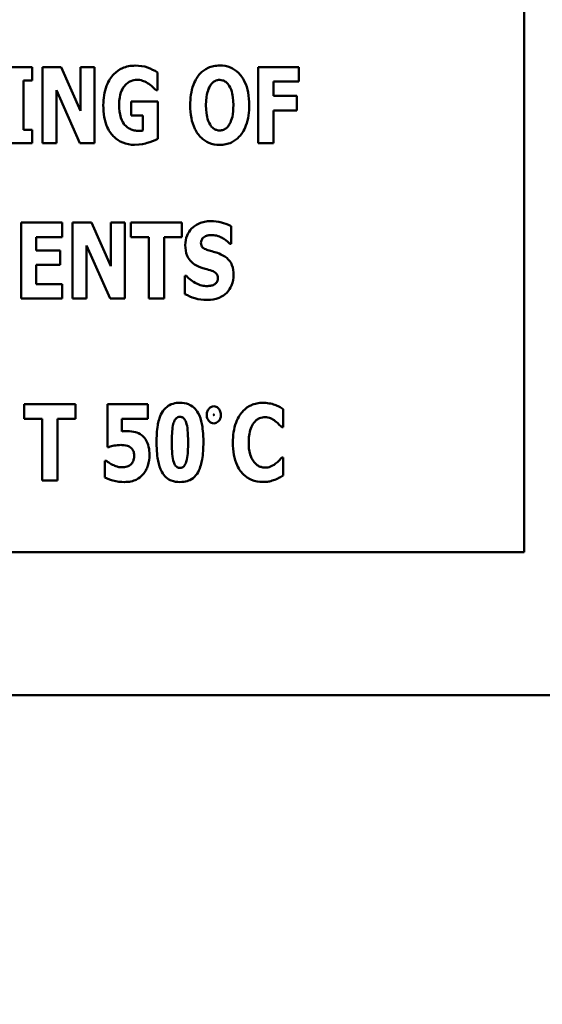
# Model space of a CAD drawing. Units: inches. Extents: x 2 to 86, y 1 to 67.
# Drawn here: x 8.9 to 9.4, y 27.9 to 28.8 of the extents above; entities that cross this region are included whole.
import ezdxf

# ---------------------------------------------------------------- set-up
doc = ezdxf.new("R2010")
doc.units = ezdxf.units.IN
doc.header["$LTSCALE"] = 4
doc.header["$MEASUREMENT"] = 0
for name, color, linetype, lineweight in [('Dimension (ANSI)', 7, 'Continuous', 25), ('Symbol (ANSI)', 7, 'Continuous', 25), ('Visible (ANSI)', 7, 'Continuous', 50)]:
    doc.layers.add(name, color=color, linetype=linetype, lineweight=lineweight)
doc.styles.add('Note Text (ANSI)', font='tahoma.ttf')
doc.dimstyles.new('Default (ANSI)', dxfattribs={"dimscale": 4, "dimtxt": 0.12, "dimasz": 0.098425, "dimexe": 0.125, "dimexo": 0.0625, "dimgap": 0.031496, "dimtad": 0, "dimtih": 1, "dimtoh": 1, "dimrnd": 1e-08, "dimzin": 0, "dimdsep": 46, "dimtxsty": 'Note Text (ANSI)', "dimcen": 0.09, "dimdle": 0.393701, "dimclrd": 256, "dimclre": 256, "dimclrt": 256, "dimadec": 0, "dimazin": 1, "dimtfac": 1, "dimtofl": 0, "dimtmove": 0, "dimatfit": 3, "dimfxl": 1, "dimtolj": 1, "dimtzin": 4, "dimlwd": -1, "dimlwe": -1, "dimarcsym": 0})
doc.dimstyles.new('Default (ANSI)$7', dxfattribs={"dimscale": 4, "dimtxt": 0.12, "dimasz": 0.098425, "dimexe": 0.125, "dimexo": 0.0625, "dimgap": 0.031496, "dimtad": 0, "dimtih": 1, "dimtoh": 1, "dimrnd": 1e-08, "dimzin": 0, "dimdsep": 46, "dimtxsty": 'Note Text (ANSI)', "dimcen": 0.09, "dimdle": 0.393701, "dimclrd": 256, "dimclre": 256, "dimclrt": 256, "dimadec": 0, "dimazin": 1, "dimtfac": 1, "dimtofl": 0, "dimtmove": 0, "dimatfit": 3, "dimfxl": 1, "dimtolj": 1, "dimtzin": 4, "dimlwd": -1, "dimlwe": -1, "dimarcsym": 0})

# ---------------------------------------------------------------- blocks, each defined once
blk = doc.blocks.new('*D41')
at = {"layer": 'Defpoints', "color": 0, "transparency": 16777216}
for p in [(9.16591, 47.45296), (5.70001, 27.61962), (9.16457, 27.61962)]:
    blk.add_point(p, dxfattribs=at)
at = {"layer": 'Dimension (ANSI)', "transparency": 16777216}
for p, q in [((8.91591, 47.45296), (5.20001, 47.45296)), ((5.70001, 47.05926), (5.70001, 42.87166)), ((5.70001, 28.01332), (5.70001, 42.1197)), ((8.91457, 27.61962), (5.20001, 27.61962))]:
    blk.add_line(p, q, dxfattribs=at)
for points in [[(5.63439, 47.05926), (5.76562, 47.05926), (5.70001, 47.45296)], [(5.63439, 28.01332), (5.76562, 28.01332), (5.70001, 27.61962)]]:
    blk.add_solid(points, dxfattribs=at)
at = {"layer": 'Dimension (ANSI)', "transparency": 16777216, "insert": (4.91408, 42.74567), "char_height": 0.48, "attachment_point": 1, "style": 'Note Text (ANSI)'}
blk.add_mtext('\\A1;29.75', dxfattribs=at)
blk = doc.blocks.new('*D42')
at = {"layer": 'Defpoints', "color": 0, "transparency": 16777216}
for p in [(6.84068, 27.61962), (9.16457, 27.61962), (7.92415, 27.28629)]:
    blk.add_point(p, dxfattribs=at)
at = {"layer": 'Dimension (ANSI)', "transparency": 16777216}
for p, q in [((6.84068, 28.01332), (6.84068, 28.40702)), ((8.91457, 27.61962), (6.34068, 27.61962)), ((7.67415, 27.28629), (6.34068, 27.28629)), ((6.84068, 26.89259), (6.84068, 26.13976)), ((6.84068, 26.13976), (6.44698, 26.13976))]:
    blk.add_line(p, q, dxfattribs=at)
for points in [[(6.77506, 28.01332), (6.9063, 28.01332), (6.84068, 27.61962)], [(6.77506, 26.89259), (6.9063, 26.89259), (6.84068, 27.28629)]]:
    blk.add_solid(points, dxfattribs=at)
at = {"layer": 'Dimension (ANSI)', "transparency": 16777216, "insert": (5.09343, 26.38959), "char_height": 0.48, "attachment_point": 1, "style": 'Note Text (ANSI)'}
blk.add_mtext('\\A1;0.50', dxfattribs=at)
blk = doc.blocks.new('*D43')
at = {"layer": 'Defpoints', "color": 0, "transparency": 16777216}
for p in [(7.63957, 29.43599), (19.13457, 28.34829), (7.63957, 25.09479)]:
    blk.add_point(p, dxfattribs=at)
at = {"layer": 'Dimension (ANSI)', "transparency": 16777216}
for p, q in [((7.63957, 29.18599), (7.63957, 24.59479)), ((19.13457, 28.09829), (19.13457, 24.59479)), ((8.03327, 25.09479), (12.485, 25.09479)), ((18.74087, 25.09479), (14.28915, 25.09479))]:
    blk.add_line(p, q, dxfattribs=at)
for points in [[(8.03327, 25.16041), (8.03327, 25.02917), (7.63957, 25.09479)], [(18.74087, 25.16041), (18.74087, 25.02917), (19.13457, 25.09479)]]:
    blk.add_solid(points, dxfattribs=at)
at = {"layer": 'Dimension (ANSI)', "transparency": 16777216, "insert": (12.61098, 25.33979), "char_height": 0.48, "attachment_point": 1, "style": 'Note Text (ANSI)'}
blk.add_mtext('\\A1;17.24', dxfattribs=at)

msp = doc.modelspace()

# ---------------------------------------------------------------- linework, layer by layer
at = {"layer": 'Visible (ANSI)'}
for p, q in [((9.33786, 28.331), (9.33786, 28.99766)), ((8.90223, 28.76078), (8.87315, 28.76078)), ((8.90223, 28.74903), (8.90223, 28.76078)), ((8.92782, 28.76078), (8.9112, 28.76078)), ((8.9112, 28.76078), (8.9112, 28.69332)), ((8.94504, 28.72213), (8.92782, 28.76078)), ((8.95739, 28.76078), (8.94504, 28.76078)), ((8.94504, 28.76078), (8.94504, 28.72213)), ((8.95739, 28.69332), (8.95739, 28.76078)), ((9.01309, 28.74028), (9.01309, 28.75613)), ((9.13843, 28.76078), (9.10236, 28.76078)), ((9.10236, 28.76078), (9.10236, 28.69332)), ((9.13843, 28.74793), (9.13843, 28.76078)), ((8.89447, 28.70508), (8.89447, 28.74903)), ((8.89447, 28.74903), (8.90223, 28.74903)), ((9.1158, 28.7352), (9.1158, 28.74793)), ((9.1158, 28.74793), (9.13843, 28.74793)), ((8.92355, 28.69332), (8.92355, 28.74033)), ((8.92355, 28.74033), (8.94438, 28.69332)), ((9.01189, 28.74028), (9.01309, 28.74028)), ((9.01331, 28.73039), (8.98975, 28.73039)), ((8.98975, 28.73039), (8.98975, 28.71776)), ((9.01331, 28.69715), (9.01331, 28.73039)), ((9.13663, 28.7352), (9.1158, 28.7352)), ((9.13663, 28.72235), (9.13663, 28.7352)), ((9.1158, 28.69332), (9.1158, 28.72235)), ((9.1158, 28.72235), (9.13663, 28.72235)), ((8.98975, 28.71776), (9.00019, 28.71776)), ((9.00019, 28.71776), (9.00019, 28.70448)), ((8.90223, 28.70508), (8.89447, 28.70508)), ((8.90223, 28.69332), (8.90223, 28.70508)), ((8.87315, 28.69332), (8.90223, 28.69332)), ((8.9112, 28.69332), (8.92355, 28.69332)), ((8.94438, 28.69332), (8.95739, 28.69332)), ((9.10236, 28.69332), (9.1158, 28.69332)), ((8.89234, 28.62306), (8.89234, 28.55561)), ((8.92875, 28.62306), (8.89234, 28.62306)), ((8.92875, 28.61021), (8.92875, 28.62306)), ((8.95455, 28.62306), (8.93793, 28.62306)), ((8.93793, 28.62306), (8.93793, 28.55561)), ((8.97177, 28.58441), (8.95455, 28.62306)), ((8.98412, 28.62306), (8.97177, 28.62306)), ((8.97177, 28.62306), (8.97177, 28.58441)), ((8.98412, 28.55561), (8.98412, 28.62306)), ((8.98948, 28.62306), (8.98948, 28.61021)), ((9.03485, 28.62306), (8.98948, 28.62306)), ((9.03485, 28.61021), (9.03485, 28.62306)), ((9.07836, 28.60431), (9.07836, 28.61972)), ((8.90579, 28.61021), (8.92875, 28.61021)), ((8.90579, 28.59835), (8.90579, 28.61021)), ((8.98948, 28.61021), (9.00538, 28.61021)), ((9.00538, 28.61021), (9.00538, 28.55561)), ((9.01894, 28.55561), (9.01894, 28.61021)), ((9.01894, 28.61021), (9.03485, 28.61021)), ((8.92694, 28.59835), (8.90579, 28.59835)), ((8.92694, 28.58551), (8.92694, 28.59835)), ((8.95028, 28.55561), (8.95028, 28.60262)), ((8.95028, 28.60262), (8.97111, 28.55561)), ((9.07716, 28.60431), (9.07836, 28.60431)), ((8.90579, 28.56845), (8.90579, 28.58551)), ((8.90579, 28.58551), (8.92694, 28.58551)), ((9.03873, 28.57567), (9.03747, 28.57567)), ((9.03747, 28.57567), (9.03747, 28.5596)), ((8.92875, 28.56845), (8.90579, 28.56845)), ((8.92875, 28.55561), (8.92875, 28.56845)), ((8.89234, 28.55561), (8.92875, 28.55561)), ((8.93793, 28.55561), (8.95028, 28.55561)), ((8.97111, 28.55561), (8.98412, 28.55561)), ((9.00538, 28.55561), (9.01894, 28.55561)), ((8.94053, 28.46192), (8.89516, 28.46192)), ((8.89516, 28.46192), (8.89516, 28.44908)), ((8.94053, 28.44908), (8.94053, 28.46192)), ((9.00454, 28.46192), (8.96884, 28.46192)), ((8.96884, 28.46192), (8.96884, 28.42404)), ((9.00454, 28.44919), (9.00454, 28.46192)), ((8.89516, 28.44908), (8.91106, 28.44908)), ((8.91106, 28.44908), (8.91106, 28.39447)), ((8.92462, 28.39447), (8.92462, 28.44908)), ((8.92462, 28.44908), (8.94053, 28.44908)), ((8.98163, 28.43798), (8.98163, 28.44919)), ((8.98163, 28.44919), (9.00454, 28.44919)), ((9.1246, 28.44153), (9.1246, 28.4576)), ((9.12323, 28.44153), (9.1246, 28.44153)), ((8.96884, 28.42404), (8.96999, 28.42404)), ((9.1246, 28.4148), (9.12339, 28.4148)), ((9.1246, 28.39895), (9.1246, 28.4148)), ((8.96655, 28.41185), (8.96655, 28.39715)), ((8.9678, 28.41185), (8.96655, 28.41185)), ((8.91106, 28.39447), (8.92462, 28.39447)), ((8.00452, 28.331), (9.33786, 28.331)), ((18.99057, 28.20429), (7.94524, 28.20429))]:
    msp.add_line(p, q, dxfattribs=at)
for points, knots in [([(8.99336, 28.76209), (8.99137, 28.76209), (8.98938, 28.76193), (8.9856, 28.76119), (8.98382, 28.76066), (8.97919, 28.75864), (8.97663, 28.75682), (8.97208, 28.75207), (8.96978, 28.74878), (8.96592, 28.73889), (8.96515, 28.73295), (8.96515, 28.72711)], [-0.2345835, -0.2345835, -0.2345835, -0.2345835, -0.202539, -0.202539, -0.1726238, -0.1726238, -0.1211826, -0.1211826, -0.0667626, -0.0667626, 0, 0, 0, 0]), ([(9.01309, 28.75613), (9.0103, 28.75782), (9.00737, 28.75932), (9.00113, 28.76169), (8.99723, 28.76209), (8.99336, 28.76209)], [-0.08660921, -0.08660921, -0.08660921, -0.08660921, -0.04426874, -0.04426874, 0, 0, 0, 0]), ([(9.06825, 28.7622), (9.06641, 28.7622), (9.06458, 28.76204), (9.06109, 28.76133), (9.05946, 28.76082), (9.05523, 28.75889), (9.05293, 28.75717), (9.04903, 28.75296), (9.04674, 28.74979), (9.04285, 28.73943), (9.04212, 28.73313), (9.04212, 28.72705)], [-0.2576018, -0.2576018, -0.2576018, -0.2576018, -0.2204345, -0.2204345, -0.1856276, -0.1856276, -0.1264045, -0.1264045, -0.0694441, -0.0694441, 0, 0, 0, 0]), ([(9.09438, 28.72705), (9.09438, 28.73084), (9.09409, 28.7347), (9.09275, 28.74166), (9.09179, 28.74484), (9.0887, 28.75132), (9.08668, 28.75393), (9.08274, 28.75779), (9.08043, 28.75935), (9.07476, 28.76168), (9.07153, 28.7622), (9.06825, 28.7622)], [-0.1562329, -0.1562329, -0.1562329, -0.1562329, -0.1264136, -0.1264136, -0.1005225, -0.1005225, -0.0700255, -0.0700255, -0.0375297, -0.0375297, 0, 0, 0, 0]), ([(8.98379, 28.744), (8.98459, 28.74499), (8.98548, 28.74589), (8.98742, 28.7474), (8.98844, 28.74799), (8.99135, 28.7492), (8.99326, 28.74952), (8.99522, 28.74952)], [-0.05055049, -0.05055049, -0.05055049, -0.05055049, -0.03601043, -0.03601043, -0.02234308, -0.02234308, 0, 0, 0, 0]), ([(8.99522, 28.74952), (8.99804, 28.74952), (8.99999, 28.7488), (9.00247, 28.74783), (9.00406, 28.74701), (9.00549, 28.74596)], [-0.03043307, -0.03043307, -0.03043307, -0.03043307, -0.02028388, -0.02028388, 0, 0, 0, 0]), ([(9.00549, 28.74596), (9.00725, 28.74476), (9.00862, 28.74342), (9.00988, 28.7422), (9.01105, 28.74107), (9.01189, 28.74028)], [-0.02061597, -0.02061597, -0.02061597, -0.02061597, -0.01321287, -0.01321287, 0, 0, 0, 0]), ([(9.05983, 28.74438), (9.0605, 28.74538), (9.06129, 28.74638), (9.06281, 28.74775), (9.06358, 28.74833), (9.0658, 28.74925), (9.067, 28.74946), (9.06825, 28.74946)], [-0.04670958, -0.04670958, -0.04670958, -0.04670958, -0.02744304, -0.02744304, -0.01421435, -0.01421435, 0, 0, 0, 0]), ([(9.06825, 28.74946), (9.06921, 28.74946), (9.07014, 28.74931), (9.07164, 28.74882), (9.07266, 28.74844), (9.07493, 28.74676), (9.07592, 28.74555), (9.07672, 28.74427)], [-0.0558683, -0.0558683, -0.0558683, -0.0558683, -0.03233084, -0.03233084, -0.01720713, -0.01720713, 0, 0, 0, 0]), ([(8.97915, 28.72738), (8.97915, 28.73248), (8.97995, 28.73586), (8.9815, 28.74031), (8.98246, 28.74229), (8.98379, 28.744)], [-0.05384781, -0.05384781, -0.05384781, -0.05384781, -0.02467589, -0.02467589, 0, 0, 0, 0]), ([(9.05611, 28.72705), (9.05611, 28.73264), (9.05678, 28.73618), (9.05802, 28.74063), (9.05876, 28.74268), (9.05983, 28.74438)], [-0.0528802, -0.0528802, -0.0528802, -0.0528802, -0.02295605, -0.02295605, 0, 0, 0, 0]), ([(9.07672, 28.74427), (9.07802, 28.74222), (9.07885, 28.73972), (9.07974, 28.73587), (9.08038, 28.7327), (9.08038, 28.72705)], [-0.1672644, -0.1672644, -0.1672644, -0.1672644, -0.0645632, -0.0645632, 0, 0, 0, 0]), ([(8.96515, 28.72711), (8.96515, 28.72357), (8.9654, 28.71998), (8.96658, 28.71347), (8.96742, 28.71048), (8.97059, 28.70336), (8.9729, 28.70066), (8.97687, 28.69676), (8.97942, 28.69504), (8.98569, 28.69247), (8.98928, 28.6919), (8.99292, 28.6919)], [-0.1441497, -0.1441497, -0.1441497, -0.1441497, -0.123329, -0.123329, -0.1052273, -0.1052273, -0.077434, -0.077434, -0.0416306, -0.0416306, 0, 0, 0, 0]), ([(8.9968, 28.70431), (8.99537, 28.70431), (8.99393, 28.70444), (8.99123, 28.70502), (8.98998, 28.70544), (8.98696, 28.70694), (8.98539, 28.70819), (8.98316, 28.71076), (8.98177, 28.71261), (8.97951, 28.71948), (8.97915, 28.72357), (8.97915, 28.72738)], [-0.2204868, -0.2204868, -0.2204868, -0.2204868, -0.1792804, -0.1792804, -0.1411304, -0.1411304, -0.0824353, -0.0824353, -0.0435015, -0.0435015, 0, 0, 0, 0]), ([(9.04212, 28.72705), (9.04212, 28.72323), (9.04241, 28.71935), (9.04378, 28.71234), (9.04477, 28.70914), (9.04761, 28.70325), (9.04945, 28.70052), (9.05375, 28.69629), (9.05606, 28.69474), (9.06172, 28.69242), (9.06496, 28.6919), (9.06825, 28.6919)], [-0.1881922, -0.1881922, -0.1881922, -0.1881922, -0.1445473, -0.1445473, -0.1065084, -0.1065084, -0.069924, -0.069924, -0.037589, -0.037589, 0, 0, 0, 0]), ([(9.05977, 28.70983), (9.0585, 28.71192), (9.05766, 28.71435), (9.05677, 28.71808), (9.05611, 28.72116), (9.05611, 28.72705)], [-0.1848306, -0.1848306, -0.1848306, -0.1848306, -0.0672831, -0.0672831, 0, 0, 0, 0]), ([(9.06825, 28.6919), (9.07008, 28.6919), (9.07191, 28.69206), (9.0754, 28.69277), (9.07703, 28.69329), (9.08129, 28.69524), (9.08361, 28.69698), (9.08759, 28.70129), (9.08983, 28.70444), (9.09366, 28.71472), (9.09438, 28.72101), (9.09438, 28.72705)], [-0.2509551, -0.2509551, -0.2509551, -0.2509551, -0.2155448, -0.2155448, -0.1823094, -0.1823094, -0.1252401, -0.1252401, -0.0690653, -0.0690653, 0, 0, 0, 0]), ([(9.08038, 28.72705), (9.08038, 28.72349), (9.08016, 28.7198), (9.07905, 28.71509), (9.07827, 28.71246), (9.07677, 28.70994)], [-0.09214394, -0.09214394, -0.09214394, -0.09214394, -0.03346555, -0.03346555, 0, 0, 0, 0]), ([(9.00019, 28.70448), (8.99961, 28.70443), (8.9988, 28.70438), (8.99795, 28.70434), (8.99735, 28.70431), (8.9968, 28.70431)], [-0.009744337, -0.009744337, -0.009744337, -0.009744337, -0.006255302, -0.006255302, 0, 0, 0, 0]), ([(9.06825, 28.70464), (9.06729, 28.70464), (9.06635, 28.70479), (9.06485, 28.70528), (9.06383, 28.70566), (9.06156, 28.70735), (9.06057, 28.70856), (9.05977, 28.70983)], [-0.0558683, -0.0558683, -0.0558683, -0.0558683, -0.03233084, -0.03233084, -0.01720713, -0.01720713, 0, 0, 0, 0]), ([(9.07677, 28.70994), (9.07614, 28.70888), (9.07537, 28.70788), (9.07348, 28.70618), (9.07253, 28.70568), (9.07057, 28.70487), (9.06943, 28.70464), (9.06825, 28.70464)], [-0.03434737, -0.03434737, -0.03434737, -0.03434737, -0.02419813, -0.02419813, -0.01354024, -0.01354024, 0, 0, 0, 0]), ([(8.99292, 28.6919), (8.99829, 28.6919), (9.00246, 28.69313), (9.00709, 28.69454), (9.0105, 28.69573), (9.01331, 28.69715)], [-0.05568075, -0.05568075, -0.05568075, -0.05568075, -0.03597743, -0.03597743, 0, 0, 0, 0]), ([(9.06021, 28.62426), (9.0584, 28.62426), (9.05659, 28.6241), (9.05313, 28.62341), (9.05151, 28.62289), (9.04687, 28.62079), (9.04474, 28.61896), (9.04167, 28.61583), (9.0403, 28.6138), (9.03825, 28.60881), (9.0378, 28.60595), (9.0378, 28.60305)], [-0.1055662, -0.1055662, -0.1055662, -0.1055662, -0.0940507, -0.0940507, -0.0832153, -0.0832153, -0.0616718, -0.0616718, -0.0331399, -0.0331399, 0, 0, 0, 0]), ([(9.07836, 28.61972), (9.0752, 28.62147), (9.07204, 28.62246), (9.06668, 28.62385), (9.06347, 28.62426), (9.06021, 28.62426)], [-0.06330312, -0.06330312, -0.06330312, -0.06330312, -0.0372499, -0.0372499, 0, 0, 0, 0]), ([(9.05163, 28.60513), (9.05163, 28.60585), (9.05175, 28.60656), (9.05234, 28.60809), (9.05283, 28.60871), (9.05357, 28.6096), (9.05411, 28.61007), (9.05474, 28.61043)], [-0.0170585, -0.0170585, -0.0170585, -0.0170585, -0.01320944, -0.01320944, -0.00831825, -0.00831825, 0, 0, 0, 0]), ([(9.05474, 28.61043), (9.05618, 28.61123), (9.05719, 28.61151), (9.05876, 28.61188), (9.05986, 28.61196), (9.06092, 28.61196)], [-0.01836098, -0.01836098, -0.01836098, -0.01836098, -0.01211564, -0.01211564, 0, 0, 0, 0]), ([(9.06092, 28.61196), (9.06244, 28.61196), (9.06394, 28.61178), (9.06749, 28.61089), (9.06905, 28.61013), (9.07255, 28.60835), (9.07505, 28.60657), (9.07716, 28.60431)], [-0.05170723, -0.05170723, -0.05170723, -0.05170723, -0.04488174, -0.04488174, -0.03526922, -0.03526922, 0, 0, 0, 0]), ([(9.0378, 28.60305), (9.0378, 28.59983), (9.03823, 28.59654), (9.04045, 28.59115), (9.04171, 28.58952), (9.04473, 28.58646), (9.04705, 28.58505), (9.0495, 28.58398)], [-0.07212488, -0.07212488, -0.07212488, -0.07212488, -0.04909078, -0.04909078, -0.03050711, -0.03050711, 0, 0, 0, 0]), ([(9.05879, 28.5983), (9.05753, 28.59866), (9.05611, 28.59913), (9.05386, 28.60029), (9.05335, 28.60075), (9.05264, 28.60148), (9.0523, 28.60201), (9.05175, 28.60341), (9.05163, 28.60427), (9.05163, 28.60513)], [-0.02590048, -0.02590048, -0.02590048, -0.02590048, -0.02134194, -0.02134194, -0.01715936, -0.01715936, -0.00979606, -0.00979606, 0, 0, 0, 0]), ([(9.06939, 28.5948), (9.06674, 28.59597), (9.06561, 28.59633), (9.06227, 28.5973), (9.06053, 28.5978), (9.05879, 28.5983)], [-0.03969311, -0.03969311, -0.03969311, -0.03969311, -0.02068057, -0.02068057, 0, 0, 0, 0]), ([(9.08049, 28.5767), (9.08049, 28.57957), (9.08015, 28.58254), (9.07861, 28.58658), (9.0777, 28.58843), (9.07407, 28.59225), (9.07181, 28.5937), (9.06939, 28.5948)], [-0.1191324, -0.1191324, -0.1191324, -0.1191324, -0.0602104, -0.0602104, -0.0303406, -0.0303406, 0, 0, 0, 0]), ([(9.0495, 28.58398), (9.05228, 28.58275), (9.05467, 28.58216), (9.05735, 28.58148), (9.05932, 28.58091), (9.06125, 28.58026)], [-0.03153591, -0.03153591, -0.03153591, -0.03153591, -0.02325215, -0.02325215, 0, 0, 0, 0]), ([(9.06125, 28.58026), (9.06201, 28.58002), (9.06274, 28.57969), (9.06432, 28.57871), (9.06489, 28.57815), (9.06558, 28.57745), (9.06596, 28.57689), (9.06654, 28.57547), (9.06666, 28.57464), (9.06666, 28.57381)], [-0.02327958, -0.02327958, -0.02327958, -0.02327958, -0.02079117, -0.02079117, -0.01748691, -0.01748691, -0.00953295, -0.00953295, 0, 0, 0, 0]), ([(9.05715, 28.5667), (9.05557, 28.5667), (9.05401, 28.56691), (9.05054, 28.56776), (9.04887, 28.56845), (9.04426, 28.57064), (9.0413, 28.57292), (9.03873, 28.57567)], [-0.07041519, -0.07041519, -0.07041519, -0.07041519, -0.05835341, -0.05835341, -0.04307106, -0.04307106, 0, 0, 0, 0]), ([(9.05709, 28.5544), (9.06073, 28.5544), (9.06439, 28.55493), (9.07088, 28.55762), (9.073, 28.55934), (9.07634, 28.5627), (9.07779, 28.56488), (9.08001, 28.57032), (9.08049, 28.5735), (9.08049, 28.5767)], [-0.1162282, -0.1162282, -0.1162282, -0.1162282, -0.0908067, -0.0908067, -0.0671425, -0.0671425, -0.0366238, -0.0366238, 0, 0, 0, 0]), ([(9.06666, 28.57381), (9.06666, 28.57302), (9.06657, 28.57222), (9.06615, 28.57095), (9.06588, 28.57038), (9.06475, 28.56901), (9.06407, 28.56844), (9.06327, 28.56801)], [-0.03482774, -0.03482774, -0.03482774, -0.03482774, -0.02032999, -0.02032999, -0.01032076, -0.01032076, 0, 0, 0, 0]), ([(9.06327, 28.56801), (9.06215, 28.56738), (9.06077, 28.56712), (9.05917, 28.56685), (9.05805, 28.5667), (9.05715, 28.5667)], [-0.01568844, -0.01568844, -0.01568844, -0.01568844, -0.01023869, -0.01023869, 0, 0, 0, 0]), ([(9.03747, 28.5596), (9.04025, 28.55809), (9.04319, 28.55687), (9.04966, 28.55479), (9.05345, 28.5544), (9.05709, 28.5544)], [-0.07769215, -0.07769215, -0.07769215, -0.07769215, -0.04166465, -0.04166465, 0, 0, 0, 0]), ([(9.03307, 28.46329), (9.03103, 28.46329), (9.02897, 28.46306), (9.02458, 28.46181), (9.02286, 28.46077), (9.01972, 28.45833), (9.01824, 28.45649), (9.01706, 28.45443)], [-0.06031751, -0.06031751, -0.06031751, -0.06031751, -0.04546059, -0.04546059, -0.02710643, -0.02710643, 0, 0, 0, 0]), ([(9.04914, 28.45416), (9.04818, 28.4559), (9.047, 28.4575), (9.04361, 28.46071), (9.04174, 28.46159), (9.03825, 28.46295), (9.03564, 28.46329), (9.03307, 28.46329)], [-0.05292885, -0.05292885, -0.05292885, -0.05292885, -0.04286153, -0.04286153, -0.02930749, -0.02930749, 0, 0, 0, 0]), ([(9.06303, 28.46017), (9.0623, 28.46017), (9.06159, 28.46005), (9.06023, 28.45947), (9.05963, 28.45904), (9.05858, 28.45799), (9.05788, 28.45712), (9.05695, 28.45487), (9.05675, 28.45375), (9.05675, 28.4526)], [-0.05719645, -0.05719645, -0.05719645, -0.05719645, -0.04263317, -0.04263317, -0.0278538, -0.0278538, -0.01314086, -0.01314086, 0, 0, 0, 0]), ([(9.06931, 28.4526), (9.06931, 28.4533), (9.06924, 28.454), (9.06893, 28.45533), (9.0687, 28.45596), (9.06801, 28.45731), (9.06749, 28.45805), (9.06638, 28.45911), (9.06581, 28.4595), (9.06449, 28.46005), (9.06377, 28.46017), (9.06303, 28.46017)], [-0.04173489, -0.04173489, -0.04173489, -0.04173489, -0.03371483, -0.03371483, -0.02602269, -0.02602269, -0.01636924, -0.01636924, -0.00846684, -0.00846684, 0, 0, 0, 0]), ([(9.10634, 28.46323), (9.10457, 28.46323), (9.1028, 28.46308), (9.09941, 28.4624), (9.09782, 28.46191), (9.09354, 28.46), (9.09115, 28.45825), (9.08712, 28.45398), (9.0847, 28.45077), (9.08069, 28.44031), (9.07994, 28.43414), (9.07994, 28.42814)], [-0.2623136, -0.2623136, -0.2623136, -0.2623136, -0.2254284, -0.2254284, -0.1905964, -0.1905964, -0.1279085, -0.1279085, -0.0686091, -0.0686091, 0, 0, 0, 0]), ([(9.11705, 28.46154), (9.11545, 28.46206), (9.1138, 28.46247), (9.11024, 28.46311), (9.10826, 28.46323), (9.10634, 28.46323)], [-0.04121884, -0.04121884, -0.04121884, -0.04121884, -0.0219141, -0.0219141, 0, 0, 0, 0]), ([(9.1246, 28.4576), (9.12334, 28.45844), (9.12176, 28.4593), (9.11981, 28.46035), (9.11842, 28.46102), (9.11705, 28.46154)], [-0.02539889, -0.02539889, -0.02539889, -0.02539889, -0.016785, -0.016785, 0, 0, 0, 0]), ([(9.01706, 28.45443), (9.01473, 28.45028), (9.01382, 28.44595), (9.01255, 28.43861), (9.0123, 28.43314), (9.0123, 28.4282)], [-0.08489231, -0.08489231, -0.08489231, -0.08489231, -0.05655665, -0.05655665, 0, 0, 0, 0]), ([(9.02586, 28.42814), (9.02586, 28.43327), (9.02606, 28.43898), (9.02717, 28.44476), (9.0276, 28.44627), (9.02861, 28.44824), (9.02906, 28.44891), (9.03007, 28.44988), (9.03057, 28.45022), (9.03176, 28.45071), (9.03241, 28.45083), (9.03307, 28.45083)], [-0.08252738, -0.08252738, -0.08252738, -0.08252738, -0.04004713, -0.04004713, -0.02363698, -0.02363698, -0.01463703, -0.01463703, -0.00762264, -0.00762264, 0, 0, 0, 0]), ([(9.03307, 28.45083), (9.0335, 28.45083), (9.03391, 28.45078), (9.03472, 28.45058), (9.03509, 28.45044), (9.03606, 28.44991), (9.03657, 28.44945), (9.03773, 28.448), (9.03824, 28.44687), (9.03968, 28.4424), (9.04023, 28.43674), (9.04023, 28.4282)], [-0.17153, -0.17153, -0.17153, -0.17153, -0.1598845, -0.1598845, -0.1487179, -0.1487179, -0.1296358, -0.1296358, -0.0976381, -0.0976381, 0, 0, 0, 0]), ([(9.05379, 28.4282), (9.05379, 28.43626), (9.05306, 28.44147), (9.05179, 28.4479), (9.05077, 28.45123), (9.04914, 28.45416)], [-0.07492067, -0.07492067, -0.07492067, -0.07492067, -0.03827796, -0.03827796, 0, 0, 0, 0]), ([(9.05675, 28.4526), (9.05675, 28.45192), (9.05682, 28.45123), (9.05711, 28.44993), (9.05732, 28.44932), (9.05806, 28.44783), (9.05865, 28.44709), (9.0597, 28.4461), (9.06027, 28.4457), (9.06159, 28.44515), (9.0623, 28.44503), (9.06303, 28.44503)], [-0.03613468, -0.03613468, -0.03613468, -0.03613468, -0.03037611, -0.03037611, -0.02490514, -0.02490514, -0.01636513, -0.01636513, -0.00836972, -0.00836972, 0, 0, 0, 0]), ([(9.06297, 28.4526), (9.06297, 28.45269), (9.06297, 28.4528), (9.06299, 28.45288), (9.063, 28.45289), (9.063, 28.45291), (9.06301, 28.45291), (9.06301, 28.45292), (9.06302, 28.45292), (9.06302, 28.45292), (9.06303, 28.45292), (9.06303, 28.45292)], [-0.0009856634, -0.0009856634, -0.0009856634, -0.0009856634, -0.0002896155, -0.0002896155, -0.000145169, -0.000145169, -0.0000795752, -0.0000795752, -0.0000384373, -0.0000384373, 0, 0, 0, 0]), ([(9.06303, 28.45228), (9.06303, 28.45228), (9.06303, 28.45228), (9.06302, 28.45228), (9.06302, 28.45228), (9.06301, 28.45229), (9.06301, 28.45229), (9.06299, 28.45231), (9.06299, 28.45233), (9.06297, 28.45242), (9.06297, 28.45252), (9.06297, 28.4526)], [-0.001554353, -0.001554353, -0.001554353, -0.001554353, -0.001495797, -0.001495797, -0.001434912, -0.001434912, -0.001298903, -0.001298903, -0.00094149, -0.00094149, 0, 0, 0, 0]), ([(9.06303, 28.45292), (9.06303, 28.45292), (9.06304, 28.45292), (9.06304, 28.45292), (9.06304, 28.45292), (9.06305, 28.45291), (9.06306, 28.45291), (9.06307, 28.45289), (9.06307, 28.45287), (9.06309, 28.45278), (9.0631, 28.45268), (9.0631, 28.4526)], [-0.001554353, -0.001554353, -0.001554353, -0.001554353, -0.001495797, -0.001495797, -0.001434912, -0.001434912, -0.001298903, -0.001298903, -0.00094149, -0.00094149, 0, 0, 0, 0]), ([(9.0631, 28.4526), (9.0631, 28.45251), (9.06309, 28.4524), (9.06307, 28.45232), (9.06307, 28.45231), (9.06306, 28.45229), (9.06305, 28.45229), (9.06305, 28.45228), (9.06304, 28.45228), (9.06304, 28.45228), (9.06303, 28.45228), (9.06303, 28.45228)], [-0.0009856634, -0.0009856634, -0.0009856634, -0.0009856634, -0.0002896155, -0.0002896155, -0.000145169, -0.000145169, -0.0000795752, -0.0000795752, -0.0000384373, -0.0000384373, 0, 0, 0, 0]), ([(9.06303, 28.44503), (9.06377, 28.44503), (9.06449, 28.44516), (9.06586, 28.44574), (9.06646, 28.44617), (9.06734, 28.44704), (9.06812, 28.44789), (9.06912, 28.4503), (9.06931, 28.45144), (9.06931, 28.4526)], [-0.08066053, -0.08066053, -0.08066053, -0.08066053, -0.05544527, -0.05544527, -0.02990074, -0.02990074, -0.01327191, -0.01327191, 0, 0, 0, 0]), ([(9.09852, 28.44541), (9.09925, 28.44637), (9.10007, 28.44729), (9.102, 28.44889), (9.10288, 28.44935), (9.10519, 28.45031), (9.10683, 28.45061), (9.10853, 28.45061)], [-0.03723332, -0.03723332, -0.03723332, -0.03723332, -0.0286644, -0.0286644, -0.0193545, -0.0193545, 0, 0, 0, 0]), ([(9.10853, 28.45061), (9.10934, 28.45061), (9.11014, 28.45052), (9.11207, 28.45011), (9.1129, 28.44975), (9.11473, 28.44894), (9.11611, 28.44811), (9.11738, 28.44711)], [-0.026089, -0.026089, -0.026089, -0.026089, -0.02295305, -0.02295305, -0.01849324, -0.01849324, 0, 0, 0, 0]), ([(9.09393, 28.42809), (9.09393, 28.43204), (9.09435, 28.43639), (9.09656, 28.44228), (9.0974, 28.44399), (9.09852, 28.44541)], [-0.07197707, -0.07197707, -0.07197707, -0.07197707, -0.02075384, -0.02075384, 0, 0, 0, 0]), ([(9.11738, 28.44711), (9.11925, 28.44572), (9.11994, 28.44502), (9.12156, 28.44333), (9.12246, 28.44239), (9.12323, 28.44153)], [-0.02692638, -0.02692638, -0.02692638, -0.02692638, -0.0131522, -0.0131522, 0, 0, 0, 0]), ([(8.98655, 28.4382), (8.98575, 28.4382), (8.98454, 28.43816), (8.98339, 28.43811), (8.98247, 28.43806), (8.98163, 28.43798)], [-0.01315426, -0.01315426, -0.01315426, -0.01315426, -0.00962367, -0.00962367, 0, 0, 0, 0]), ([(8.99956, 28.43421), (8.99733, 28.43597), (8.99514, 28.43679), (8.99139, 28.43791), (8.98898, 28.4382), (8.98655, 28.4382)], [-0.04468246, -0.04468246, -0.04468246, -0.04468246, -0.0276936, -0.0276936, 0, 0, 0, 0]), ([(9.00601, 28.41732), (9.00601, 28.41964), (9.00582, 28.42202), (9.00476, 28.42676), (9.00396, 28.42847), (9.00229, 28.43146), (9.00108, 28.43297), (8.99956, 28.43421)], [-0.05453072, -0.05453072, -0.05453072, -0.05453072, -0.0391524, -0.0391524, -0.022361, -0.022361, 0, 0, 0, 0]), ([(8.96999, 28.42404), (8.9716, 28.42455), (8.97324, 28.42495), (8.97678, 28.4257), (8.97871, 28.4259), (8.98065, 28.4259)], [-0.04145506, -0.04145506, -0.04145506, -0.04145506, -0.02220962, -0.02220962, 0, 0, 0, 0]), ([(8.98065, 28.4259), (8.982, 28.4259), (8.98464, 28.42574), (8.9877, 28.42477), (8.98871, 28.42424), (8.98961, 28.42349)], [-0.03669254, -0.03669254, -0.03669254, -0.03669254, -0.01334716, -0.01334716, 0, 0, 0, 0]), ([(8.98961, 28.42349), (8.99009, 28.42311), (8.9905, 28.42266), (8.99126, 28.42159), (8.99159, 28.42097), (8.99229, 28.41925), (8.99246, 28.41794), (8.99246, 28.41666)], [-0.02709296, -0.02709296, -0.02709296, -0.02709296, -0.02126534, -0.02126534, -0.01459006, -0.01459006, 0, 0, 0, 0]), ([(9.0123, 28.4282), (9.0123, 28.42033), (9.01297, 28.41516), (9.01431, 28.40839), (9.01535, 28.40499), (9.017, 28.40201)], [-0.07900371, -0.07900371, -0.07900371, -0.07900371, -0.03895039, -0.03895039, 0, 0, 0, 0]), ([(9.03307, 28.40551), (9.03265, 28.40551), (9.03224, 28.40556), (9.03144, 28.40575), (9.03107, 28.4059), (9.0301, 28.40643), (9.02959, 28.40689), (9.02841, 28.40836), (9.02789, 28.40952), (9.02631, 28.41438), (9.02586, 28.42051), (9.02586, 28.42814)], [-0.1473189, -0.1473189, -0.1473189, -0.1473189, -0.138018, -0.138018, -0.1290757, -0.1290757, -0.1136066, -0.1136066, -0.087196, -0.087196, 0, 0, 0, 0]), ([(9.04023, 28.4282), (9.04023, 28.42304), (9.04002, 28.41733), (9.03888, 28.41156), (9.03845, 28.41003), (9.03742, 28.40805), (9.03698, 28.40739), (9.03598, 28.40643), (9.03549, 28.4061), (9.03434, 28.40562), (9.03372, 28.40551), (9.03307, 28.40551)], [-0.08400256, -0.08400256, -0.08400256, -0.08400256, -0.03976612, -0.03976612, -0.02314711, -0.02314711, -0.01422098, -0.01422098, -0.00736844, -0.00736844, 0, 0, 0, 0]), ([(9.04909, 28.4019), (9.05129, 28.40587), (9.05222, 28.41028), (9.05351, 28.41784), (9.05379, 28.42319), (9.05379, 28.4282)], [-0.08746407, -0.08746407, -0.08746407, -0.08746407, -0.05724941, -0.05724941, 0, 0, 0, 0]), ([(9.07994, 28.42814), (9.07994, 28.42445), (9.0802, 28.42069), (9.08146, 28.41393), (9.08236, 28.41084), (9.08562, 28.40376), (9.08788, 28.4012), (9.09147, 28.39768), (9.09385, 28.39608), (9.09966, 28.39369), (9.10297, 28.39316), (9.10634, 28.39316)], [-0.1320545, -0.1320545, -0.1320545, -0.1320545, -0.1126969, -0.1126969, -0.095984, -0.095984, -0.0718072, -0.0718072, -0.0384671, -0.0384671, 0, 0, 0, 0]), ([(9.0988, 28.41059), (9.09689, 28.41287), (9.09584, 28.41567), (9.09423, 28.42082), (9.09393, 28.42462), (9.09393, 28.42809)], [-0.0614816, -0.0614816, -0.0614816, -0.0614816, -0.03956291, -0.03956291, 0, 0, 0, 0]), ([(8.99246, 28.41666), (8.99246, 28.41396), (8.99202, 28.4127), (8.99142, 28.41112), (8.99087, 28.4101), (8.99016, 28.40917)], [-0.01940056, -0.01940056, -0.01940056, -0.01940056, -0.01332254, -0.01332254, 0, 0, 0, 0]), ([(9.00027, 28.39983), (9.00125, 28.40091), (9.00209, 28.40209), (9.00376, 28.40508), (9.0043, 28.40662), (9.0056, 28.4107), (9.00601, 28.414), (9.00601, 28.41732)], [-0.05704606, -0.05704606, -0.05704606, -0.05704606, -0.04890106, -0.04890106, -0.03794208, -0.03794208, 0, 0, 0, 0]), ([(9.12339, 28.4148), (9.1226, 28.41393), (9.1218, 28.41306), (9.12002, 28.41118), (9.11894, 28.41024), (9.11782, 28.40939)], [-0.02960729, -0.02960729, -0.02960729, -0.02960729, -0.01612507, -0.01612507, 0, 0, 0, 0]), ([(8.97338, 28.4083), (8.97137, 28.40927), (8.97041, 28.40997), (8.96933, 28.41075), (8.96854, 28.41132), (8.9678, 28.41185)], [-0.01518489, -0.01518489, -0.01518489, -0.01518489, -0.01043471, -0.01043471, 0, 0, 0, 0]), ([(8.98169, 28.40611), (8.97935, 28.40611), (8.97787, 28.40656), (8.97595, 28.40716), (8.97464, 28.40768), (8.97338, 28.4083)], [-0.02299574, -0.02299574, -0.02299574, -0.02299574, -0.01607237, -0.01607237, 0, 0, 0, 0]), ([(8.99016, 28.40917), (8.98965, 28.40859), (8.98907, 28.4081), (8.98746, 28.40711), (8.98658, 28.40686), (8.98475, 28.40636), (8.98322, 28.40611), (8.98169, 28.40611)], [-0.02449046, -0.02449046, -0.02449046, -0.02449046, -0.02163565, -0.02163565, -0.01748824, -0.01748824, 0, 0, 0, 0]), ([(9.10863, 28.40578), (9.10761, 28.40578), (9.10659, 28.40592), (9.1047, 28.4064), (9.10361, 28.40677), (9.10109, 28.40816), (9.09985, 28.40929), (9.0988, 28.41059)], [-0.04824701, -0.04824701, -0.04824701, -0.04824701, -0.03291413, -0.03291413, -0.01915334, -0.01915334, 0, 0, 0, 0]), ([(9.11782, 28.40939), (9.11598, 28.40791), (9.11393, 28.40698), (9.11179, 28.40609), (9.11024, 28.40578), (9.10863, 28.40578)], [-0.02656063, -0.02656063, -0.02656063, -0.02656063, -0.01836096, -0.01836096, 0, 0, 0, 0]), ([(8.96655, 28.39715), (8.96928, 28.39562), (8.97247, 28.39469), (8.97699, 28.3934), (8.98064, 28.39308), (8.98404, 28.39305)], [-0.05363993, -0.05363993, -0.05363993, -0.05363993, -0.03890357, -0.03890357, 0, 0, 0, 0]), ([(8.98404, 28.39305), (8.98591, 28.39305), (8.98781, 28.39319), (8.99171, 28.39398), (8.99315, 28.39459), (8.99654, 28.39627), (8.99857, 28.39785), (9.00027, 28.39983)], [-0.05520363, -0.05520363, -0.05520363, -0.05520363, -0.04330986, -0.04330986, -0.02987049, -0.02987049, 0, 0, 0, 0]), ([(9.017, 28.40201), (9.01798, 28.40027), (9.01917, 28.39868), (9.02245, 28.39569), (9.0242, 28.39483), (9.02781, 28.3934), (9.03046, 28.39305), (9.03307, 28.39305)], [-0.05614692, -0.05614692, -0.05614692, -0.05614692, -0.04435585, -0.04435585, -0.0298821, -0.0298821, 0, 0, 0, 0]), ([(9.03307, 28.39305), (9.03525, 28.39305), (9.03745, 28.39329), (9.04085, 28.39434), (9.04271, 28.39508), (9.04648, 28.39804), (9.04794, 28.39986), (9.04909, 28.4019)], [-0.09933901, -0.09933901, -0.09933901, -0.09933901, -0.05480782, -0.05480782, -0.02682987, -0.02682987, 0, 0, 0, 0]), ([(9.11716, 28.39512), (9.11917, 28.39588), (9.12052, 28.39663), (9.12228, 28.39761), (9.12348, 28.39829), (9.1246, 28.39895)], [-0.0230329, -0.0230329, -0.0230329, -0.0230329, -0.01477628, -0.01477628, 0, 0, 0, 0]), ([(9.10634, 28.39316), (9.11011, 28.39316), (9.11177, 28.3935), (9.11401, 28.39401), (9.11563, 28.39454), (9.11716, 28.39512)], [-0.02624211, -0.02624211, -0.02624211, -0.02624211, -0.01876252, -0.01876252, 0, 0, 0, 0])]:
    msp.add_open_spline(points, degree=3, knots=knots, dxfattribs=at)

# ---------------------------------------------------------------- dimensions: what is measured, and where the dimension line sits
at = {"layer": 'Dimension (ANSI)'}
for base, p1, p2, angle, override, picture, middle in [((5.70001, 27.61962), (9.16591, 47.45296), (9.16457, 27.61962), 90, {"dimgap": 0.031496, "dimdec": 2, "dimlfac": 1.5, "dimtol": 0, "dimlim": 0, "dimtp": 0, "dimtm": 0, "dimtdec": 2, "dimatfit": 1}, '*D41', (5.70001, 42.49568)), ((7.63957, 25.09479), (19.13457, 28.34829), (7.63957, 29.43599), 180, {"dimgap": 0.031496, "dimtih": 0, "dimtoh": 0, "dimdec": 2, "dimlfac": 1.5, "dimtol": 0, "dimlim": 0, "dimtp": 0, "dimtm": 0, "dimtdec": 2, "dimatfit": 1}, '*D43', (13.38707, 25.09479)), ((6.84068, 27.61962), (7.92415, 27.28629), (9.16457, 27.61962), 270, {"dimgap": 0.031496, "dimdec": 2, "dimlfac": 1.5, "dimtol": 0, "dimlim": 0, "dimtp": 0, "dimtm": 0, "dimtdec": 2, "dimatfit": 1}, '*D42', (5.70721, 26.13976))]:
    dim = msp.add_linear_dim(base=base, p1=p1, p2=p2, angle=angle, dimstyle='Default (ANSI)', override=override, dxfattribs=at)
    dim.commit()
    dim.dimension.update_dxf_attribs({"geometry": picture, "text_midpoint": middle, "dimtype": 160})

# ---------------------------------------------------------------- leaders
at = {"layer": 'Symbol (ANSI)', "annotation_type": 0, "has_hookline": 1, "hookline_direction": 1, "text_width": 0.20631}
msp.add_leader([(9.53412, 35.38829), (7.50868, 36.25599), (6.83353, 25.00354), (6.38577, 25.00354)], dimstyle='Default (ANSI)$7', override={"dimtad": 0}, dxfattribs=at)

doc.saveas('drawing.dxf')
